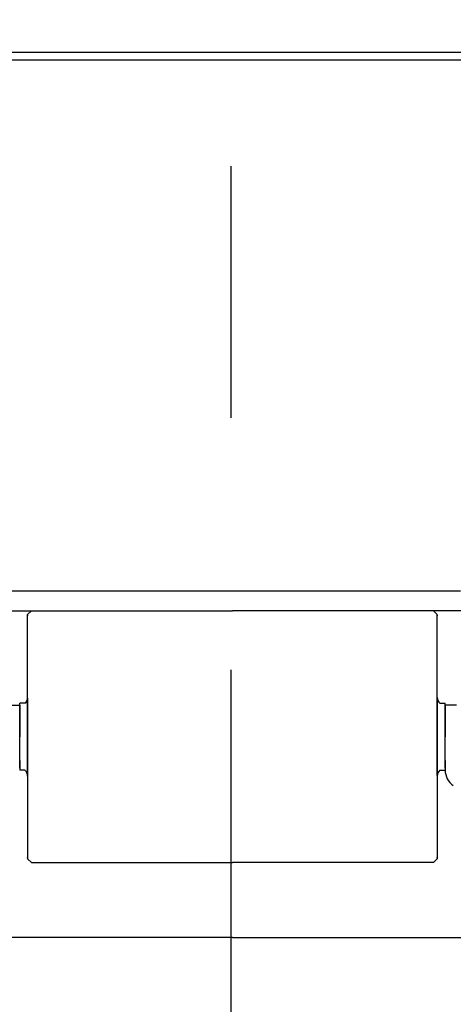
# Model space of a CAD drawing. Extents: x 9 to 1087, y 9 to 736.
# Drawn here: x 407 to 414, y 478 to 494 of the extents above; entities that cross this region are included whole.
import ezdxf
from ezdxf.enums import TextEntityAlignment as Align

# ---------------------------------------------------------------- set-up
doc = ezdxf.new("R2010")
doc.units = 0
doc.header["$LTSCALE"] = 16
doc.header["$MEASUREMENT"] = 0
doc.linetypes.add('CENTER', pattern=[2, 1.25, -0.25, 0.25, -0.25])
doc.layers.get('0').update_dxf_attribs({"color": 4, "linetype": 'CONTINUOUS'})
doc.layers.get('DEFPOINTS').update_dxf_attribs({"linetype": 'CONTINUOUS'})
for name, color, linetype in [('4ROLL', 4, 'CONTINUOUS'), ('CL', 7, 'CENTER'), ('DI', 11, 'CONTINUOUS'), ('OB', 4, 'CONTINUOUS')]:
    doc.layers.add(name, color=color, linetype=linetype)
doc.styles.add('ROMANS', font='romans', dxfattribs={"width": 0.9, "height": 3.5})
doc.dimstyles.get("Standard").update_dxf_attribs({"dimtxt": 0.18, "dimasz": 0.18, "dimexe": 0.18, "dimexo": 0.0625, "dimgap": 0.09, "dimtad": 0, "dimtih": 1, "dimtoh": 1, "dimdec": 4, "dimzin": 0, "dimdsep": 46, "dimtxsty": 'Standard', "dimcen": 0.09, "dimadec": 0, "dimazin": 0, "dimtfac": 1, "dimtdec": 4, "dimtofl": 0, "dimtmove": 0, "dimatfit": 3, "dimfxl": 0, "dimtolj": 1, "dimtzin": 0, "dimarcsym": 0})

# ---------------------------------------------------------------- blocks, each defined once
blk = doc.blocks.new('*D38')
at = {"color": 0, "linetype": 'ByBlock'}
for p, q in [((405.971, 376.416), (471.532, 376.416)), ((469.532, 373.416), (469.532, 368.426)), ((412.97, 365.426), (471.532, 365.426))]:
    blk.add_line(p, q, dxfattribs=at)
for points in [[(469.032, 373.416), (470.032, 373.416), (469.532, 376.416)], [(469.032, 368.426), (470.032, 368.426), (469.532, 365.426)]]:
    blk.add_solid(points, dxfattribs=at)
at = {"layer": 'DEFPOINTS', "color": 0, "linetype": 'ByBlock'}
for p in [(403.971, 376.416), (410.97, 365.426), (469.532, 365.426)]:
    blk.add_point(p, dxfattribs=at)
at = {"color": 0, "linetype": 'ByBlock', "style": 'ROMANS', "width": 0.9}
blk.add_text('11"', height=3.5, rotation=90, dxfattribs=at).set_placement((462.233, 371.671), align=Align.MIDDLE_CENTER)
blk = doc.blocks.new('*D99')
at = {"color": 0, "linetype": 'ByBlock'}
for p, q in [((404.519, 475.615), (404.519, 516.654)), ((416.519, 475.615), (416.519, 516.654)), ((413.519, 514.654), (407.519, 514.654))]:
    blk.add_line(p, q, dxfattribs=at)
for points in [[(407.519, 515.154), (407.519, 514.154), (404.519, 514.654)], [(413.519, 515.154), (413.519, 514.154), (416.519, 514.654)]]:
    blk.add_solid(points, dxfattribs=at)
at = {"layer": 'DEFPOINTS', "color": 0, "linetype": 'ByBlock'}
for p in [(404.519, 514.654), (404.519, 473.615), (416.519, 473.615)]:
    blk.add_point(p, dxfattribs=at)
at = {"color": 0, "linetype": 'ByBlock', "style": 'ROMANS', "width": 0.9}
blk.add_text('1\'-0"', height=3.5, dxfattribs=at).set_placement((387.663, 517.654), align=Align.MIDDLE_CENTER)
blk = doc.blocks.new('*D100')
at = {"color": 0, "linetype": 'ByBlock'}
for p, q in [((410.519, 497.812), (410.519, 497.812)), ((416.519, 475.615), (416.519, 497.812)), ((407.519, 495.812), (404.519, 495.812)), ((410.519, 495.812), (416.519, 495.812)), ((419.519, 495.812), (422.519, 495.812)), ((422.519, 495.812), (426.119, 495.812))]:
    blk.add_line(p, q, dxfattribs=at)
for points in [[(407.519, 496.312), (407.519, 495.312), (410.519, 495.812)], [(419.519, 496.312), (419.519, 495.312), (416.519, 495.812)]]:
    blk.add_solid(points, dxfattribs=at)
at = {"layer": 'DEFPOINTS', "color": 0, "linetype": 'ByBlock'}
for p in [(410.519, 495.812), (416.519, 495.812), (416.519, 473.615)]:
    blk.add_point(p, dxfattribs=at)
at = {"color": 0, "linetype": 'ByBlock', "style": 'ROMANS', "width": 0.9}
blk.add_text('6"', height=3.5, dxfattribs=at).set_placement((424.319, 498.812), align=Align.MIDDLE_CENTER)
blk = doc.blocks.new('*D98')
at = {"color": 0, "linetype": 'ByBlock'}
for p, q in [((479.271, 479.615), (479.271, 495.815)), ((479.271, 476.615), (479.271, 479.615)), ((426.019, 473.615), (481.271, 473.615)), ((479.271, 464.865), (479.271, 473.615)), ((415.71, 464.865), (481.271, 464.865)), ((479.271, 461.865), (479.271, 458.865))]:
    blk.add_line(p, q, dxfattribs=at)
for points in [[(478.771, 476.615), (479.771, 476.615), (479.271, 473.615)], [(478.771, 461.865), (479.771, 461.865), (479.271, 464.865)]]:
    blk.add_solid(points, dxfattribs=at)
at = {"layer": 'DEFPOINTS', "color": 0, "linetype": 'ByBlock'}
for p in [(424.019, 473.615), (479.271, 473.615), (413.71, 464.865)]:
    blk.add_point(p, dxfattribs=at)
at = {"color": 0, "linetype": 'ByBlock', "style": 'ROMANS', "width": 0.9}
blk.add_text('8 3/4"', height=3.5, rotation=90, dxfattribs=at).set_placement((476.271, 487.715), align=Align.MIDDLE_CENTER)
blk = doc.blocks.new('*D102')
at = {"color": 0, "linetype": 'ByBlock'}
for p, q in [((404.519, 475.615), (404.519, 497.812)), ((410.519, 497.719), (410.519, 497.812)), ((398.519, 495.812), (394.919, 495.812)), ((401.519, 495.812), (398.519, 495.812)), ((410.519, 495.812), (404.519, 495.812)), ((413.519, 495.812), (416.519, 495.812))]:
    blk.add_line(p, q, dxfattribs=at)
for points in [[(401.519, 496.312), (401.519, 495.312), (404.519, 495.812)], [(413.519, 496.312), (413.519, 495.312), (410.519, 495.812)]]:
    blk.add_solid(points, dxfattribs=at)
at = {"layer": 'DEFPOINTS', "color": 0, "linetype": 'ByBlock'}
for p in [(404.519, 495.812), (410.519, 495.719), (404.519, 473.615)]:
    blk.add_point(p, dxfattribs=at)
at = {"color": 0, "linetype": 'ByBlock', "style": 'ROMANS', "width": 0.9}
blk.add_text('6"', height=3.5, dxfattribs=at).set_placement((396.719, 498.812), align=Align.MIDDLE_CENTER)

msp = doc.modelspace()

# ---------------------------------------------------------------- linework, layer by layer
for p, q in [((407.29099, 482.80968), (407.29099, 482.54585)), ((407.29099, 482.80968), (407.29099, 482.54585)), ((407.29099, 482.80968), (407.29099, 482.54585)), ((413.79199, 482.80968), (413.79199, 482.54585)), ((413.79199, 482.80968), (413.79199, 482.54585)), ((413.79199, 482.80968), (413.79199, 482.54585)), ((406.98649, 482.69585), (407.16649, 482.69585)), ((406.98649, 482.69585), (407.16649, 482.69585)), ((406.98649, 482.69585), (407.16649, 482.69585)), ((407.16649, 482.69585), (407.16649, 482.7271)), ((407.24917, 482.7271), (407.16649, 482.7271)), ((407.16649, 482.69585), (407.16649, 482.7271)), ((407.24917, 482.7271), (407.16649, 482.7271)), ((407.16649, 482.69585), (407.16649, 482.7271)), ((407.24917, 482.7271), (407.16649, 482.7271)), ((407.16649, 482.69585), (407.16649, 482.57085)), ((407.16649, 481.82085), (407.16649, 482.69585)), ((407.16649, 481.82085), (407.16649, 482.69585)), ((407.16649, 482.69585), (407.16649, 482.57085)), ((407.16649, 481.82085), (407.16649, 482.69585)), ((407.16649, 481.82085), (407.16649, 482.69585)), ((407.16649, 482.69585), (407.16649, 482.57085)), ((407.16649, 481.82085), (407.16649, 482.69585)), ((407.16649, 481.82085), (407.16649, 482.69585)), ((413.83381, 482.7271), (413.91649, 482.7271)), ((413.83381, 482.7271), (413.91649, 482.7271)), ((413.83381, 482.7271), (413.91649, 482.7271)), ((413.91649, 482.69585), (413.91649, 482.7271)), ((413.91649, 482.69585), (413.91649, 482.7271)), ((413.91649, 482.69585), (413.91649, 482.7271)), ((413.91649, 482.69585), (413.91649, 482.57085)), ((414.09649, 482.69585), (413.91649, 482.69585)), ((413.91649, 481.82085), (413.91649, 482.69585)), ((413.91649, 481.82085), (413.91649, 482.69585)), ((413.91649, 482.69585), (413.91649, 482.57085)), ((414.09649, 482.69585), (413.91649, 482.69585)), ((413.91649, 481.82085), (413.91649, 482.69585)), ((413.91649, 481.82085), (413.91649, 482.69585)), ((413.91649, 482.69585), (413.91649, 482.57085)), ((414.09649, 482.69585), (413.91649, 482.69585)), ((413.91649, 481.82085), (413.91649, 482.69585)), ((413.91649, 481.82085), (413.91649, 482.69585)), ((407.16649, 482.57085), (407.16649, 482.44697)), ((407.16649, 482.57085), (407.16649, 482.44697)), ((407.16649, 482.57085), (407.16649, 482.44697)), ((407.29099, 482.54585), (407.29099, 482.19585)), ((407.29099, 482.54585), (407.29099, 482.19585)), ((407.29099, 482.54585), (407.29099, 482.19585)), ((413.79199, 482.54585), (413.79199, 482.19585)), ((413.79199, 482.54585), (413.79199, 482.19585)), ((413.79199, 482.54585), (413.79199, 482.19585)), ((413.91649, 482.57085), (413.91649, 482.44697)), ((413.91649, 482.57085), (413.91649, 482.44697)), ((413.91649, 482.57085), (413.91649, 482.44697)), ((407.16649, 482.44697), (407.16649, 482.19585)), ((407.16649, 482.44697), (407.16649, 482.19585)), ((407.16649, 482.44697), (407.16649, 482.19585)), ((413.91649, 482.44697), (413.91649, 482.19585)), ((413.91649, 482.44697), (413.91649, 482.19585)), ((413.91649, 482.44697), (413.91649, 482.19585)), ((407.16649, 481.94473), (407.16649, 482.19585)), ((407.16649, 481.94473), (407.16649, 482.19585)), ((407.16649, 481.94473), (407.16649, 482.19585)), ((407.29099, 481.84585), (407.29099, 482.19585)), ((407.29099, 481.84585), (407.29099, 482.19585)), ((407.29099, 481.84585), (407.29099, 482.19585)), ((413.79199, 481.84585), (413.79199, 482.19585)), ((413.79199, 481.84585), (413.79199, 482.19585)), ((413.79199, 481.84585), (413.79199, 482.19585)), ((413.91649, 481.94473), (413.91649, 482.19585)), ((413.91649, 481.94473), (413.91649, 482.19585)), ((413.91649, 481.94473), (413.91649, 482.19585)), ((407.16649, 481.82085), (407.16649, 481.94473)), ((407.16649, 481.82085), (407.16649, 481.94473)), ((407.16649, 481.82085), (407.16649, 481.94473)), ((407.29099, 481.58202), (407.29099, 481.84585)), ((407.29099, 481.58202), (407.29099, 481.84585)), ((407.29099, 481.58202), (407.29099, 481.84585)), ((413.79199, 481.58202), (413.79199, 481.84585)), ((413.79199, 481.58202), (413.79199, 481.84585)), ((413.79199, 481.58202), (413.79199, 481.84585)), ((413.91649, 481.82085), (413.91649, 481.94473)), ((413.91649, 481.82085), (413.91649, 481.94473)), ((413.91649, 481.82085), (413.91649, 481.94473)), ((407.16649, 481.69585), (407.16649, 481.82085)), ((407.16649, 481.82085), (407.16649, 481.66552)), ((407.16649, 481.82085), (407.16649, 481.66552)), ((407.16649, 481.69585), (407.16649, 481.82085)), ((407.16649, 481.82085), (407.16649, 481.66552)), ((407.16649, 481.82085), (407.16649, 481.66552)), ((407.16649, 481.69585), (407.16649, 481.82085)), ((407.16649, 481.82085), (407.16649, 481.66552)), ((407.16649, 481.82085), (407.16649, 481.66552)), ((407.16649, 481.69585), (407.16649, 481.6646)), ((407.16649, 481.69585), (407.16649, 481.6646)), ((407.16649, 481.69585), (407.16649, 481.6646)), ((413.91649, 481.69585), (413.91649, 481.82085)), ((413.91649, 481.82085), (413.91649, 481.66552)), ((413.91649, 481.82085), (413.91649, 481.66552)), ((413.91649, 481.69585), (413.91649, 481.82085)), ((413.91649, 481.82085), (413.91649, 481.66552)), ((413.91649, 481.82085), (413.91649, 481.66552)), ((413.91649, 481.69585), (413.91649, 481.82085)), ((413.91649, 481.82085), (413.91649, 481.66552)), ((413.91649, 481.82085), (413.91649, 481.66552)), ((413.91649, 481.69585), (413.91649, 481.6646)), ((413.91649, 481.69585), (413.91649, 481.6646)), ((413.91649, 481.69585), (413.91649, 481.6646)), ((407.24917, 481.6646), (407.16649, 481.6646)), ((407.24917, 481.6646), (407.16649, 481.6646)), ((407.24917, 481.6646), (407.16649, 481.6646)), ((413.83381, 481.6646), (413.91649, 481.6646)), ((413.83381, 481.6646), (413.91649, 481.6646)), ((413.83381, 481.6646), (413.91649, 481.6646)), ((410.54149, 479.00785), (398.72899, 479.00785)), ((410.54149, 479.00785), (398.72899, 479.00785)), ((410.54149, 479.00785), (398.72899, 479.00785)), ((410.54149, 479.00785), (422.35399, 479.00785)), ((410.54149, 479.00785), (422.35399, 479.00785)), ((410.54149, 479.00785), (422.35399, 479.00785))]:
    msp.add_line(p, q)
for centre, radius, start, end in [((407.16649, 482.82085), 0.125, 311.409622, 360), ((407.16649, 482.82085), 0.125, 311.409622, 360), ((407.16649, 482.82085), 0.125, 311.409622, 360), ((413.91649, 482.82085), 0.125, 180, 228.590378), ((413.91649, 482.82085), 0.125, 180, 228.590378), ((413.91649, 482.82085), 0.125, 180, 228.590378), ((407.16649, 481.57085), 0.125, 0, 48.590378), ((407.16649, 481.57085), 0.125, 0, 48.590378), ((407.16649, 481.57085), 0.125, 0, 48.590378), ((413.91649, 481.57085), 0.125, 131.409622, 180), ((413.91649, 481.57085), 0.125, 131.409622, 180), ((413.91649, 481.57085), 0.125, 131.409622, 180), ((414.21649, 481.66552), 0.3, 180, 235.150095), ((414.21649, 481.66552), 0.3, 180, 235.150095), ((414.21649, 481.66552), 0.3, 180, 235.150095)]:
    msp.add_arc(centre, radius, start, end)
at = {"layer": '4ROLL'}
for p, q in [((414.16044, 484.50835), (406.92255, 484.50835)), ((406.71084, 484.19585), (410.51913, 484.19585)), ((406.82402, 484.19585), (410.54149, 484.19585)), ((407.35149, 484.19585), (407.29149, 484.13585)), ((407.35149, 484.19585), (407.29149, 484.13585)), ((407.35149, 484.19585), (407.29149, 484.13585)), ((407.35149, 484.19585), (410.54149, 484.19585)), ((407.35149, 484.19585), (410.54149, 484.19585)), ((413.73149, 484.19585), (410.54149, 484.19585)), ((413.73149, 484.19585), (410.54149, 484.19585)), ((414.25897, 484.19585), (410.54149, 484.19585)), ((413.73149, 484.19585), (413.79149, 484.13585)), ((413.73149, 484.19585), (413.79149, 484.13585)), ((413.73149, 484.19585), (413.79149, 484.13585)), ((407.29149, 484.05585), (407.29149, 484.13585)), ((407.29149, 482.19585), (407.29149, 484.13585)), ((407.29149, 484.05585), (407.29149, 484.13585)), ((407.29149, 482.19585), (407.29149, 484.13585)), ((407.29149, 484.05585), (407.29149, 484.13585)), ((407.29149, 482.19585), (407.29149, 484.13585)), ((413.79149, 484.05585), (413.79149, 484.13585)), ((413.79149, 482.19585), (413.79149, 484.13585)), ((413.79149, 484.05585), (413.79149, 484.13585)), ((413.79149, 482.19585), (413.79149, 484.13585)), ((413.79149, 484.05585), (413.79149, 484.13585)), ((413.79149, 482.19585), (413.79149, 484.13585)), ((407.29149, 483.42882), (407.29149, 483.50609)), ((407.29149, 483.42882), (407.29149, 483.50609)), ((407.29149, 483.42882), (407.29149, 483.50609)), ((413.79149, 483.42882), (413.79149, 483.50609)), ((413.79149, 483.42882), (413.79149, 483.50609)), ((413.79149, 483.42882), (413.79149, 483.50609)), ((407.29149, 482.19585), (407.29149, 480.25585)), ((407.29149, 482.19585), (407.29149, 480.25585)), ((407.29149, 482.19585), (407.29149, 480.25585)), ((413.79149, 482.19585), (413.79149, 480.25585)), ((413.79149, 482.19585), (413.79149, 480.25585)), ((413.79149, 482.19585), (413.79149, 480.25585)), ((407.29149, 480.33585), (407.29149, 480.25585)), ((407.29149, 480.33585), (407.29149, 480.25585)), ((407.29149, 480.33585), (407.29149, 480.25585)), ((413.79149, 480.33585), (413.79149, 480.25585)), ((413.79149, 480.33585), (413.79149, 480.25585)), ((413.79149, 480.33585), (413.79149, 480.25585)), ((407.35149, 480.19585), (407.29149, 480.25585)), ((407.35149, 480.19585), (407.29149, 480.25585)), ((407.35149, 480.19585), (407.29149, 480.25585)), ((407.35149, 480.19585), (410.54149, 480.19585)), ((407.35149, 480.19585), (410.54149, 480.19585)), ((407.35149, 480.19585), (410.54149, 480.19585)), ((413.73149, 480.19585), (410.54149, 480.19585)), ((413.73149, 480.19585), (410.54149, 480.19585)), ((413.73149, 480.19585), (410.54149, 480.19585)), ((413.73149, 480.19585), (413.79149, 480.25585)), ((413.73149, 480.19585), (413.79149, 480.25585)), ((413.73149, 480.19585), (413.79149, 480.25585))]:
    msp.add_line(p, q, dxfattribs=at)
at = {"layer": '4ROLL', "color": 0, "linetype": 'ByBlock'}
for p in [(407.29149, 484.12185), (407.29149, 484.12185), (407.29149, 484.12185), (413.79149, 484.12185), (413.79149, 484.12185), (413.79149, 484.12185), (407.29149, 480.26985), (407.29149, 480.26985), (407.29149, 480.26985), (413.79149, 480.26985), (413.79149, 480.26985), (413.79149, 480.26985)]:
    msp.add_point(p, dxfattribs=at)
at = {"layer": 'CL'}
msp.add_line((410.51913, 463.26091), (410.51913, 528.08061), dxfattribs=at)
at = {"layer": 'OB'}
for p, q in [((397.01884, 493.07085), (424.01913, 493.07085)), ((397.01884, 492.94585), (424.01913, 492.94585))]:
    msp.add_line(p, q, dxfattribs=at)

# ---------------------------------------------------------------- dimensions: what is measured, and where the dimension line sits
at = {"layer": 'DI'}
dim = msp.add_linear_dim(base=(404.51913, 533.98512), p1=(416.51913, 492.94585), p2=(404.51913, 492.94585), dimstyle='Standard', dxfattribs=at)
dim.commit()
dim.dimension.update_dxf_attribs({"geometry": '*D99', "text_midpoint": (387.6628, 536.98512), "dimtype": 128, "insert": (0, 19.3307)})
for base, p1, p2, picture, middle in [((404.51913, 515.14313), (410.51913, 515.04998), (404.51913, 492.94585), '*D102', (396.71913, 518.14313)), ((416.51913, 515.14313), (410.51913, 515.14313), (416.51913, 492.94585), '*D100', (424.31913, 518.14313))]:
    dim = msp.add_linear_dim(base=base, p1=p1, p2=p2, dimstyle='Standard', dxfattribs=at)
    dim.commit()
    dim.dimension.update_dxf_attribs({"geometry": picture, "text_midpoint": middle, "insert": (0, 19.3307)})
dim = msp.add_linear_dim(base=(479.27093, 492.94585), p1=(413.70963, 484.19585), p2=(424.01913, 492.94585), angle=90, dimstyle='Standard', dxfattribs=at)
dim.commit()
dim.dimension.update_dxf_attribs({"geometry": '*D98', "text_midpoint": (476.27093, 507.04585), "insert": (0, 19.3307)})
dim = msp.add_linear_dim(base=(479.27093, 473.20535), p1=(413.70963, 484.19585), p2=(420.70913, 473.20535), angle=90, dimstyle='Standard', dxfattribs=at)
dim.commit()
dim.dimension.update_dxf_attribs({"geometry": '*D38', "text_midpoint": (471.97147, 479.45022), "dimtype": 128, "insert": (9.73884, 107.77945)})

doc.saveas('drawing.dxf')
